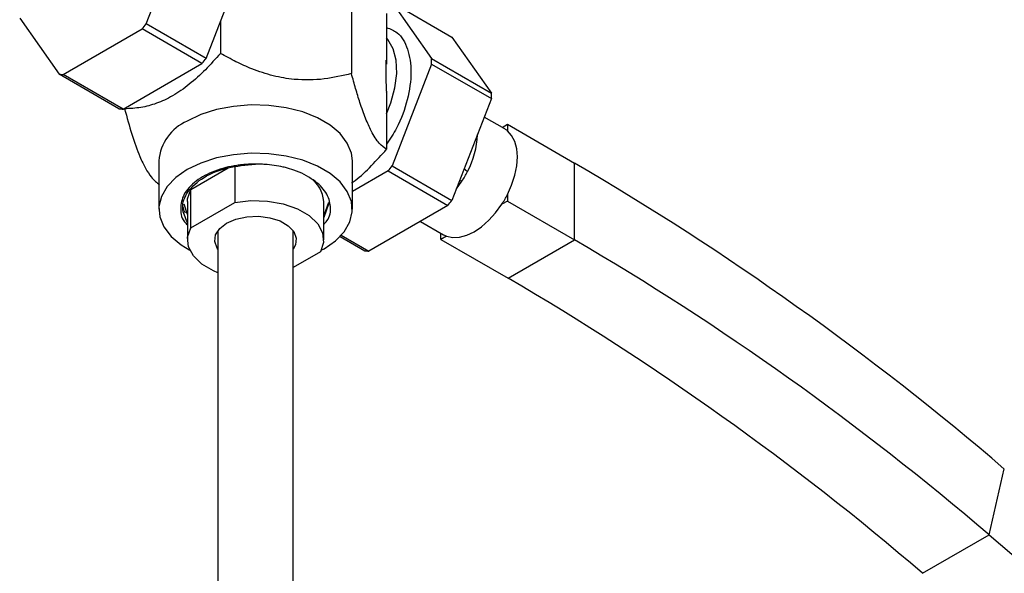
# Model space of a CAD drawing. Units: millimetres. Extents: x 5 to 995, y 5 to 995.
# Drawn here: x 153 to 187, y 183 to 202 of the extents above; entities that cross this region are included whole.
import ezdxf

# ---------------------------------------------------------------- set-up
doc = ezdxf.new("R2010")
doc.units = ezdxf.units.MM

msp = doc.modelspace()

# ---------------------------------------------------------------- linework, layer by layer
at = {"color": 7, "linetype": 'Continuous', "lineweight": 25}
for p, q in [((156.992, 202.228), (158.391, 205.834)), ((164.269, 205.275), (164.269, 200.463)), ((159.113, 201.003), (160.512, 204.61)), ((165.713, 202.986), (167.112, 200.995)), ((165.713, 202.986), (167.834, 201.761)), ((165.514, 202.593), (165.514, 200.799)), ((152.501, 202.434), (153.9, 200.443)), ((159.113, 201.003), (156.992, 202.228)), ((159.622, 202.315), (159.622, 201.181)), ((154.047, 200.43), (156.845, 202.046)), ((158.967, 200.821), (156.845, 202.046)), ((167.834, 201.761), (169.233, 199.77)), ((156.168, 199.205), (158.967, 200.821)), ((165.514, 200.799), (165.504, 200.944)), ((167.112, 200.995), (169.233, 199.77)), ((167.112, 200.8), (165.713, 197.193)), ((167.112, 200.8), (169.233, 199.575)), ((156.022, 199.218), (153.9, 200.443)), ((156.168, 199.205), (154.047, 200.43)), ((165.513, 199.8), (165.514, 199.818)), ((165.514, 199.818), (165.514, 197.78)), ((169.233, 199.575), (167.834, 195.969)), ((156.22, 199.235), (156.22, 199.217)), ((169.705, 198.502), (168.979, 198.921)), ((169.61, 198.557), (169.8, 198.667)), ((169.8, 198.667), (169.8, 198.436)), ((169.8, 198.667), (172.181, 197.293)), ((157.434, 197.373), (157.434, 195.659)), ((164.3, 195.659), (164.3, 197.373)), ((158.566, 196.358), (159.892, 197.123)), ((160.127, 197.193), (160.127, 195.898)), ((165.566, 197.011), (164.3, 196.28)), ((165.566, 197.011), (167.688, 195.787)), ((165.713, 197.193), (167.834, 195.969)), ((172.181, 194.571), (172.181, 197.293)), ((158.566, 194.997), (158.566, 196.358)), ((158.45, 195.931), (158.45, 194.57)), ((163.284, 194.57), (163.284, 195.931)), ((169.8, 195.945), (169.601, 195.83)), ((169.8, 196.176), (169.8, 195.945)), ((169.8, 195.945), (172.181, 194.571)), ((158.338, 195.598), (158.295, 195.727)), ((158.45, 195.467), (158.329, 195.829)), ((158.338, 195.598), (158.37, 195.525)), ((158.566, 194.997), (160.127, 195.898)), ((163.45, 195.897), (163.284, 195.428)), ((163.45, 195.829), (163.284, 195.36)), ((167.688, 195.787), (164.889, 194.171)), ((159.534, 194.899), (159.534, 151.226)), ((162.2, 151.181), (162.2, 194.899)), ((166.715, 195.225), (167.538, 194.749)), ((163.864, 194.691), (164.743, 194.184)), ((163.907, 194.738), (164.889, 194.171)), ((167.443, 194.584), (167.443, 194.804)), ((167.643, 194.7), (167.443, 194.584)), ((167.443, 194.584), (169.824, 193.21)), ((169.824, 193.21), (172.181, 194.571)), ((163.168, 194.143), (162.2, 193.584)), ((186.884, 184.109), (187.425, 186.446)), ((184.527, 182.748), (186.884, 184.109))]:
    msp.add_line(p, q, dxfattribs=at)
at = {"color": 8, "linetype": 'Continuous', "lineweight": 25}
msp.add_line((167.991, 196.375), (168.186, 196.646), dxfattribs=at)
at = {"color": 7, "linetype": 'Continuous', "lineweight": 25, "flags": 128}
for points in [[(165.514, 199.037), (165.665, 199.422), (165.81, 199.957), (165.873, 200.47), (165.852, 200.939), (165.747, 201.345), (165.564, 201.672), (165.514, 201.73)], [(164.3, 197.373), (164.267, 197.647), (164.122, 198.003), (163.867, 198.338), (163.508, 198.64), (163.06, 198.898), (162.538, 199.105), (161.958, 199.253), (161.341, 199.336), (160.709, 199.353), (160.081, 199.303), (159.48, 199.187), (158.927, 199.009), (158.439, 198.775)], [(169.8, 196.176), (169.951, 196.514), (170.063, 196.857), (170.131, 197.192), (170.154, 197.51), (170.131, 197.802), (170.063, 198.058), (169.951, 198.272), (169.8, 198.436)], [(163.199, 194.204), (163.295, 194.257), (163.7, 194.539), (164.008, 194.858), (164.209, 195.205), (164.297, 195.567), (164.267, 195.933), (164.122, 196.289), (163.867, 196.623), (163.508, 196.925), (163.06, 197.184), (162.538, 197.39), (161.958, 197.538), (161.341, 197.622), (160.709, 197.639), (160.081, 197.588), (159.48, 197.472), (158.927, 197.294), (158.439, 197.06)], [(158.439, 197.06), (158.035, 196.779), (157.726, 196.459), (157.525, 196.112), (157.437, 195.75), (157.467, 195.385), (157.612, 195.029), (157.868, 194.694), (158.226, 194.392), (158.535, 194.204)], [(158.45, 195.931), (158.456, 196.025), (158.566, 196.358)], [(160.127, 195.898), (160.704, 195.962), (161.291, 195.943), (161.852, 195.844), (162.356, 195.669), (162.771, 195.429), (163.074, 195.139), (163.246, 194.814), (163.278, 194.476), (163.168, 194.143)], [(167.643, 194.7), (167.861, 194.651), (168.101, 194.661), (168.358, 194.73), (168.622, 194.856), (168.886, 195.035), (169.142, 195.262), (169.383, 195.53), (169.601, 195.83)], [(159.534, 194.241), (159.509, 194.277), (159.421, 194.51), (159.45, 194.748), (159.594, 194.971), (159.842, 195.162), (160.172, 195.305), (160.559, 195.388), (160.971, 195.405), (161.374, 195.354), (161.736, 195.24), (162.028, 195.072), (162.226, 194.862), (162.313, 194.63), (162.284, 194.392), (162.2, 194.241)], [(159.534, 193.406), (159.379, 193.471), (158.963, 193.711), (158.66, 194.001), (158.488, 194.325), (158.456, 194.664), (158.566, 194.997)]]:
    msp.add_lwpolyline(points, dxfattribs=at)
at = {"color": 7, "linetype": 'Continuous', "lineweight": 25}
for centre, radius, start, end in [((151.668, 206.357), 6.737, 320.2127, 322.1981), ((153.79, 205.133), 6.737, 320.2127, 322.1981), ((163.185, 200.897), 3.928, 358.5777, 1.4223), ((154.123, 202.106), 1.678, 262.3821, 267.3989), ((165.306, 199.673), 3.928, 358.5777, 1.4223), ((156.244, 200.881), 1.678, 262.3821, 267.3989), ((159.093, 197.245), 1.664, 113.1155, 175.5644), ((169.341, 197.873), 0.727, 50.8649, 59.9922), ((160.389, 201.323), 6.737, 320.2127, 322.1981), ((165.046, 198.69), 3.746, 326.9465, 333.0535), ((119.727, 107.437), 104.045, 49.40853, 59.72536), ((162.213, 195.87), 1.073, 3.274, 56.2707), ((162.511, 200.098), 6.737, 320.2127, 322.1981), ((166.461, 197.873), 3.746, 326.9465, 333.0535), ((167.902, 195.38), 0.728, 240.0179, 249.1197), ((121.587, 107.903), 100.355, 49.40853, 59.72536), ((164.965, 195.847), 1.678, 262.3821, 267.3989), ((119.23, 106.542), 100.355, 49.40853, 59.72536), ((260.088, 269.775), 112.683, 229.48536, 238.03277)]:
    msp.add_arc(centre, radius, start, end, dxfattribs=at)
at = {"color": 8, "linetype": 'Continuous', "lineweight": 25}
msp.add_arc((165.699, 198.42), 3.043, 332.0214, 357.7923, dxfattribs=at)
at = {"color": 7, "linetype": 'Continuous', "lineweight": 25}
for points, knots in [([(165.514, 202.098), (165.646, 202.047), (165.978, 201.918), (166.292, 201.358), (166.425, 200.531), (166.282, 199.547), (165.966, 198.64), (165.639, 198.147), (165.514, 197.96)], [0, 0, 0, 0, 0.1229666, 0.3117429, 0.5013502, 0.6917885, 0.883058, 1, 1, 1, 1]), ([(159.622, 201.181), (159.445, 200.984), (159.089, 200.586), (158.519, 200.069), (157.933, 199.656), (157.353, 199.391), (156.777, 199.239), (156.412, 199.225), (156.22, 199.217)], [0, 0, 0, 0, 0.164618, 0.331763, 0.49856, 0.659786, 0.821312, 1, 1, 1, 1]), ([(164.269, 200.463), (163.951, 200.388), (163.304, 200.238), (162.352, 200.221), (161.481, 200.37), (160.788, 200.6), (160.166, 200.879), (159.804, 201.08), (159.622, 201.181)], [0, 0, 0, 0, 0.2161336, 0.4396572, 0.5932721, 0.7520209, 0.8754425, 1, 1, 1, 1]), ([(165.492, 200.896), (165.489, 200.781), (165.482, 200.472), (165.493, 200.123), (165.5, 199.902)], [0, 0, 0, 0, 0.36957, 1, 1, 1, 1]), ([(165.504, 200.944), (165.502, 200.938), (165.499, 200.927), (165.495, 200.911), (165.493, 200.901), (165.492, 200.896)], [0, 0, 0, 0, 0.40944, 0.704668, 1, 1, 1, 1]), ([(165.514, 197.78), (165.429, 197.84), (165.256, 197.963), (165.001, 198.348), (164.767, 198.865), (164.582, 199.388), (164.415, 199.93), (164.318, 200.284), (164.269, 200.463)], [0, 0, 0, 0, 0.216134, 0.439657, 0.593272, 0.752021, 0.875442, 1, 1, 1, 1]), ([(165.5, 199.902), (165.501, 199.889), (165.504, 199.865), (165.509, 199.831), (165.511, 199.81), (165.513, 199.8)], [0, 0, 0, 0, 0.4013509, 0.7006256, 1, 1, 1, 1]), ([(156.22, 199.217), (156.305, 198.91), (156.478, 198.286), (156.733, 197.573), (156.967, 197.084), (157.152, 196.807), (157.319, 196.63), (157.416, 196.567), (157.465, 196.535)], [0, 0, 0, 0, 0.2161336, 0.4396572, 0.5932721, 0.7520209, 0.8754425, 1, 1, 1, 1]), ([(164.266, 196.584), (164.31, 196.614), (164.555, 196.779), (164.978, 197.187), (165.338, 197.584), (165.514, 197.78)], [0, 0, 0, 0, 0.100966, 0.557435, 1, 1, 1, 1]), ([(159.809, 197.133), (159.678, 197.094), (159.279, 196.975), (158.721, 196.668), (158.286, 196.195), (158.176, 195.671), (158.249, 195.284), (158.43, 195.118), (158.45, 195.099)], [0, 0, 0, 0, 0.106139, 0.320591, 0.540696, 0.756573, 0.972627, 1, 1, 1, 1]), ([(158.45, 195.195), (158.373, 195.36), (158.204, 195.719), (158.425, 196.297), (158.991, 196.806), (159.851, 197.167), (160.525, 197.223), (160.861, 197.251)], [0, 0, 0, 0, 0.17507, 0.38163, 0.588189, 0.794749, 1, 1, 1, 1]), ([(161.925, 197.133), (161.899, 197.139), (161.77, 197.169), (161.53, 197.211), (161.256, 197.241), (160.978, 197.255), (160.699, 197.255), (160.423, 197.236), (160.123, 197.199), (159.94, 197.16), (159.809, 197.133)], [0, 0, 0, 0, 0.038418, 0.192352, 0.346287, 0.423149, 0.577083, 0.731018, 0.807879, 1, 1, 1, 1]), ([(163.284, 195.118), (163.324, 195.16), (163.509, 195.349), (163.56, 195.752), (163.406, 196.26), (162.945, 196.717), (162.397, 196.996), (162.026, 197.103), (161.925, 197.133)], [0, 0, 0, 0, 0.0593511, 0.2709246, 0.4833533, 0.7007763, 0.9180945, 1, 1, 1, 1]), ([(168.272, 197.099), (168.281, 197.086), (168.314, 197.042), (168.356, 197.01), (168.385, 196.993), (168.386, 196.992)], [0, 0, 0, 0, 0.27568, 0.969946, 1, 1, 1, 1]), ([(168.272, 197.099), (168.281, 197.086), (168.313, 197.042), (168.355, 197.01), (168.385, 196.993), (168.386, 196.992)], [0, 0, 0, 0, 0.272647, 0.969087, 1, 1, 1, 1]), ([(168.186, 196.646), (168.182, 196.649), (168.159, 196.662), (168.131, 196.67), (168.109, 196.677)], [0, 0, 0, 0, 0.207224, 1, 1, 1, 1]), ([(168.186, 196.646), (168.182, 196.649), (168.159, 196.662), (168.131, 196.67), (168.109, 196.677)], [0, 0, 0, 0, 0.216742, 1, 1, 1, 1])]:
    msp.add_open_spline(points, degree=3, knots=knots, dxfattribs=at)

doc.saveas('drawing.dxf')
